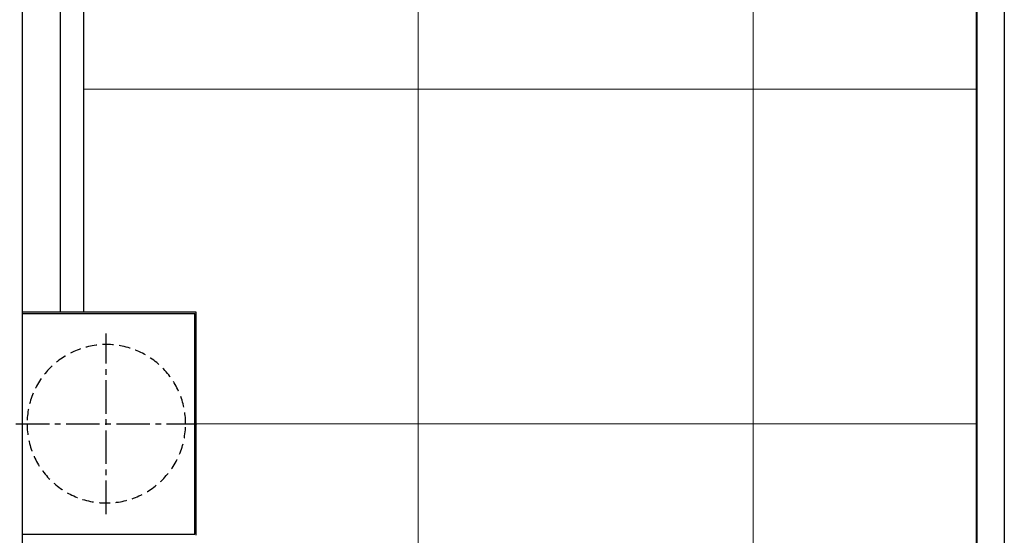
# Model space of a CAD drawing. Units: millimetres. Extents: x 99941 to 125380, y 159710 to 178749.
# Drawn here: x 102066 to 102949, y 165691 to 166154 of the extents above; entities that cross this region are included whole.
import ezdxf

# ---------------------------------------------------------------- set-up
doc = ezdxf.new("R2010")
doc.units = ezdxf.units.MM
doc.header["$LTSCALE"] = 40
doc.header["$MEASUREMENT"] = 0
doc.linetypes.add('CENTER2', pattern=[1.125, 0.75, -0.125, 0.125, -0.125])
doc.linetypes.add('DASHED2', pattern=[0.375, 0.25, -0.125])
for name, color, linetype in [('10', 7, 'Continuous'), ('CENTER', 1, 'CENTER2'), ('HIDDEN', 7, 'DASHED2'), ('TILE', 9, 'Continuous')]:
    doc.layers.add(name, color=color, linetype=linetype)

msp = doc.modelspace()

# ---------------------------------------------------------------- linework, layer by layer
at = {"color": 3}
msp.add_line((102948.6, 166616.39), (102948.6, 164966.39), dxfattribs=at)
at = {"color": 5}
for p, q in [((102068.6, 166591.39), (102068.6, 164991.39)), ((102102.6, 166591.39), (102102.6, 165891.39)), ((102123.6, 166591.39), (102123.6, 165891.39))]:
    msp.add_line(p, q, dxfattribs=at)
at = {"color": 5, "lineweight": 40}
msp.add_line((102923.6, 166591.39), (102923.6, 164991.39), dxfattribs=at)
at = {"layer": '10'}
for p, q in [((102224.6, 165891.39), (102068.6, 165891.39)), ((102068.6, 165890.27), (102223.47, 165890.27)), ((102223.47, 165692.52), (102223.47, 165890.27)), ((102224.6, 165691.39), (102224.6, 165891.39)), ((102068.6, 165692.52), (102223.47, 165692.52))]:
    msp.add_line(p, q, dxfattribs=at)
at = {"layer": 'CENTER'}
for p, q in [((102144.1, 165710.39), (102144.1, 165872.39)), ((102063.1, 165791.39), (102225.1, 165791.39))]:
    msp.add_line(p, q, dxfattribs=at)
at = {"layer": 'HIDDEN'}
for start, end in [(0, 180), (180, 0)]:
    msp.add_arc((102144.1, 165791.39), 71, start, end, dxfattribs=at)
at = {"layer": 'TILE', "color": 9, "lineweight": 18, "ltscale": 40}
for p, q in [((102423.6, 166591.39), (102423.6, 164991.39)), ((102723.6, 166591.39), (102723.6, 164991.39)), ((102123.6, 166091.39), (102923.6, 166091.39)), ((102224.6, 165791.39), (102923.6, 165791.39)), ((102224.6, 165791.39), (102923.6, 165791.39))]:
    msp.add_line(p, q, dxfattribs=at)

doc.saveas('drawing.dxf')
